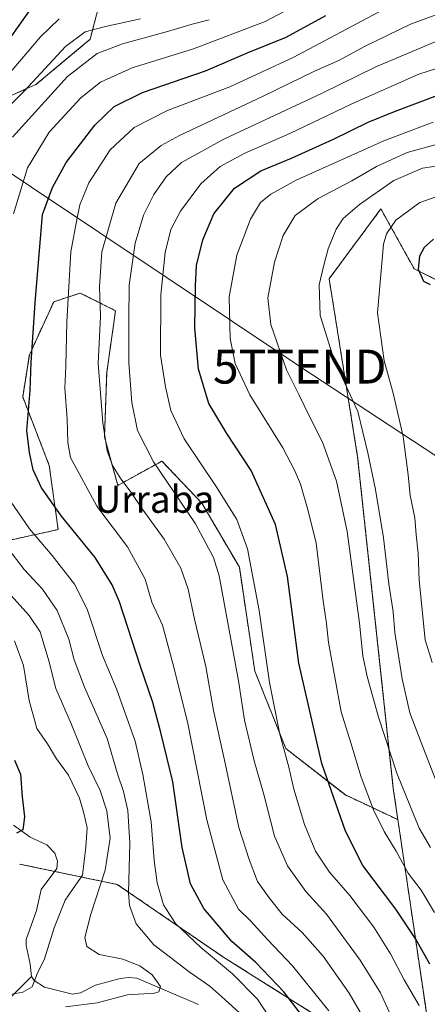
# Model space of a CAD drawing. Units: metres. Extents: x 599771 to 603198, y 4787001 to 4789365.
# Drawn here: x 602652 to 602772, y 4787427 to 4787717 of the extents above; entities that cross this region are included whole.
import ezdxf
from ezdxf.enums import TextEntityAlignment as Align

# ---------------------------------------------------------------- set-up
doc = ezdxf.new("R2010")
doc.units = ezdxf.units.M
doc.header["$MEASUREMENT"] = 0
doc.linetypes.add('TRAZOS', pattern=[0.75, 0.5, -0.25])
doc.layers.get('0').update_dxf_attribs({"lineweight": 5})
for name, color, linetype, lineweight in [('Arbolado forestal', 92, 'TRAZOS', 0), ('Arbolado forestal CxS', 92, 'Continuous', 0), ('Corriente natural lineal', 142, 'Continuous', 13), ('Curva de nivel maestra', 36, 'Continuous', 30), ('Curva de nivel normal', 36, 'Continuous', 0), ('Pastizal CxS', 92, 'Continuous', 0), ('Tendido', 6, 'Continuous', 0), ('Texto cartográfico', 19, 'Continuous', 0), ('Torre de tendido puntual', 7, 'Continuous', 0)]:
    doc.layers.add(name, color=color, linetype=linetype, lineweight=lineweight)
doc.styles.add('Arial', font='txt', dxfattribs={"height": 0.2})

# ---------------------------------------------------------------- blocks, each defined once
blk = doc.blocks.new('*U152')
at = {"layer": 'Arbolado forestal CxS', "color": 92, "linetype": 'Continuous', "lineweight": 0}
blk.add_polyline3d([(602651.49, 4787468.21, 200.99), (602680.36, 4787462.16, 212.76), (602711.51, 4787440.86, 221.13), (602741.31, 4787422.08, 227.56), (602757.4, 4787415.52, 234.62), (602770.23, 4787390.56, 234.02), (602776.24, 4787386.08, 235.55), (602792.14, 4787374.23, 239.81), (602821.4, 4787331.53, 244.1), (602880.07, 4787295.53, 251.34), (602947.92, 4787293.71, 275.17)], dxfattribs=at)
blk = doc.blocks.new('*U155')
at = {"layer": 'Arbolado forestal CxS', "color": 92, "linetype": 'Continuous', "lineweight": 0}
blk.add_polyline3d([(602947.92, 4787293.71, 275.17), (602880.07, 4787295.53, 251.34), (602821.4, 4787331.53, 244.1), (602792.14, 4787374.23, 239.81), (602776.24, 4787386.08, 235.55), (602776.52, 4787386.41, 235.87), (602771.26, 4787426.36, 245.66), (602763.15, 4787481.29, 257.3), (602761.79, 4787490.5, 258.6), (602751.27, 4787588.28, 263.37), (602742.86, 4787640.85, 265.7), (602758.14, 4787661.44, 267.35), (602767.93, 4787643.8, 273.81), (602791.75, 4787631.89, 281.22), (602851.28, 4787616.01, 305.51), (602892.29, 4787647.76, 304.83), (602930.65, 4787658.35, 299.31), (602934.62, 4787674.22, 297.51), (602930.65, 4787725.82, 297.29)], dxfattribs=at)
blk = doc.blocks.new('*U167')
at = {"layer": 'Curva de nivel normal', "color": 36, "linetype": 'Continuous', "lineweight": 0}
blk.add_polyline3d([(602773.57, 4787687.02, 255), (602759.02, 4787681.56, 255), (602733.14, 4787669.88, 255), (602725.64, 4787665.79, 255), (602722.58, 4787663.36, 255), (602719.67, 4787658.44, 255), (602715.58, 4787647.8, 255), (602713.34, 4787635.54, 255), (602713.65, 4787623.17, 255), (602715.18, 4787615.79, 255), (602719.51, 4787606.59, 255), (602729.21, 4787590.97, 255), (602732.76, 4787584.18, 255), (602734.46, 4787580.22, 255), (602736.72, 4787572.42, 255), (602738.99, 4787562.89, 255), (602741.06, 4787545.85, 255), (602742.11, 4787539.18, 255), (602742.72, 4787533.56, 255), (602746.38, 4787513.13, 255), (602749.29, 4787503.91, 255), (602752.31, 4787493.83, 255), (602755.99, 4787484.15, 255), (602759.13, 4787477.8, 255), (602762.62, 4787472.04, 255), (602766.22, 4787465.46, 255), (602770.04, 4787460.53, 255), (602773.92, 4787453.88, 255)], dxfattribs=at)
blk = doc.blocks.new('*U169')
at = {"layer": 'Curva de nivel normal', "color": 36, "linetype": 'Continuous', "lineweight": 0}
blk.add_polyline3d([(602772.73, 4787473.1, 260), (602769.41, 4787478.75, 260), (602762.88, 4787495.03, 260), (602757.39, 4787511.48, 260), (602754.1, 4787523.52, 260), (602752.84, 4787529.59, 260), (602751.85, 4787539.27, 260), (602748.23, 4787566.32, 260), (602745, 4787581.09, 260), (602740.88, 4787592.64, 260), (602737.1, 4787600.19, 260), (602733.97, 4787606.72, 260), (602730.27, 4787614.01, 260), (602725.64, 4787627.39, 260), (602724.78, 4787635.24, 260), (602726.7, 4787645.69, 260), (602729.26, 4787653.58, 260), (602732.88, 4787659.54, 260), (602739.64, 4787664.54, 260), (602749.56, 4787669.67, 260), (602756.82, 4787673.96, 260), (602765.89, 4787678.03, 260), (602782.36, 4787682.62, 260)], dxfattribs=at)
blk = doc.blocks.new('*U174')
at = {"layer": 'Curva de nivel normal', "color": 36, "linetype": 'Continuous', "lineweight": 0}
for points in [[(602663.18, 4787717.54, 205), (602657.71, 4787712.24, 205), (602648.15, 4787701, 205)], [(602650.01, 4787534.07, 205), (602652.7, 4787526.79, 205), (602654.3, 4787516.39, 205), (602656.59, 4787508.22, 205), (602659.74, 4787503.63, 205), (602662.39, 4787499.26, 205), (602665.96, 4787494.38, 205), (602669.2, 4787487.63, 205), (602670.46, 4787483.22, 205), (602671.49, 4787478.91, 205), (602671.08, 4787473.16, 205), (602670.13, 4787464.94, 205), (602667.15, 4787460.68, 205), (602664.97, 4787457.51, 205), (602661.76, 4787449.37, 205), (602658.9, 4787440.21, 205), (602656.75, 4787435.84, 205), (602655.23, 4787431.96, 205), (602652.49, 4787430.39, 205), (602649.23, 4787429.86, 205)]]:
    blk.add_polyline3d(points, dxfattribs=at)
blk = doc.blocks.new('*U178')
at = {"layer": 'Curva de nivel normal', "color": 36, "linetype": 'Continuous', "lineweight": 0}
for points in [[(602707.42, 4787717.25, 215), (602702.44, 4787715.97, 215), (602695.2, 4787713.81, 215), (602681.84, 4787710.14, 215), (602674.37, 4787707.32, 215), (602665.68, 4787700.52, 215), (602649.4, 4787682.59, 215)], [(602648.08, 4787561.38, 215), (602652.91, 4787555.08, 215), (602658.29, 4787549.32, 215), (602662.63, 4787542.98, 215), (602666.02, 4787534.56, 215), (602667.62, 4787528.4, 215), (602670.65, 4787520.4, 215), (602677.4, 4787505.21, 215), (602680.38, 4787494.78, 215), (602682.14, 4787489.59, 215), (602683.45, 4787484, 215), (602684.03, 4787474.31, 215), (602683.61, 4787459.75, 215), (602683.95, 4787456, 215), (602685.88, 4787450.52, 215), (602691.14, 4787444.41, 215), (602696.05, 4787440.68, 215), (602701.6, 4787436.37, 215), (602707.67, 4787432.2, 215), (602711.21, 4787429.04, 215), (602717.39, 4787423.47, 215)]]:
    blk.add_polyline3d(points, dxfattribs=at)
blk = doc.blocks.new('*U180')
at = {"layer": 'Curva de nivel normal', "color": 36, "linetype": 'Continuous', "lineweight": 0}
for points in [[(602665.03, 4787426.11, 210), (602674.45, 4787427.23, 210), (602683.38, 4787429.6, 210), (602691.3, 4787430.15, 210), (602692.63, 4787430.54, 210), (602693.1, 4787432.1, 210), (602690.62, 4787435.5, 210), (602686.98, 4787438.16, 210), (602682.01, 4787440.14, 210), (602675.02, 4787441.53, 210), (602671.37, 4787443.83, 210), (602670.78, 4787446.49, 210), (602672.59, 4787453.46, 210), (602676.82, 4787466.44, 210), (602678.23, 4787475.84, 210), (602677.3, 4787483.91, 210), (602675.28, 4787489.91, 210), (602671.79, 4787497.15, 210), (602666.84, 4787509.36, 210), (602662.24, 4787519.98, 210), (602660.17, 4787528.11, 210), (602657.56, 4787536.68, 210), (602654.37, 4787541.5, 210), (602648.98, 4787547.54, 210)], [(602640.49, 4787683.92, 210), (602652.84, 4787696.14, 210), (602665.02, 4787709.38, 210), (602670.9, 4787713.63, 210), (602676.89, 4787715.28, 210), (602687.18, 4787717.54, 210)]]:
    blk.add_polyline3d(points, dxfattribs=at)
blk = doc.blocks.new('*U219')
at = {"layer": 'Curva de nivel normal', "color": 36, "linetype": 'Continuous', "lineweight": 0}
blk.add_polyline3d([(602776.69, 4787711.8, 240), (602756.6, 4787703.38, 240), (602740.62, 4787695.51, 240), (602711.76, 4787681.97, 240), (602699.32, 4787675.15, 240), (602694.75, 4787670.9, 240), (602691.1, 4787665.67, 240), (602688.05, 4787659.58, 240), (602685.6, 4787651.35, 240), (602683.82, 4787638.92, 240), (602683.72, 4787628.77, 240), (602683.71, 4787616.08, 240), (602684.67, 4787604.36, 240), (602686.36, 4787596.07, 240), (602690.99, 4787586.82, 240), (602703.43, 4787568.54, 240), (602708.71, 4787558.65, 240), (602710.37, 4787553.22, 240), (602716.07, 4787522.2, 240), (602717.89, 4787510.63, 240), (602720.71, 4787498.61, 240), (602723.58, 4787488.71, 240), (602726.73, 4787476.46, 240), (602730.58, 4787467.63, 240), (602735.97, 4787460.15, 240), (602742.04, 4787453.42, 240), (602752.04, 4787439.82, 240), (602758.01, 4787430.2, 240), (602761.04, 4787423.5, 240)], dxfattribs=at)
blk = doc.blocks.new('*U220')
at = {"layer": 'Curva de nivel normal', "color": 36, "linetype": 'Continuous', "lineweight": 0}
blk.add_polyline3d([(602779.43, 4787666.78, 270), (602769.58, 4787663.35, 270), (602762.55, 4787658.1, 270), (602759.79, 4787654.1, 270), (602758.94, 4787651.03, 270), (602757.1, 4787630.76, 270), (602759.09, 4787616.64, 270), (602761.8, 4787607.13, 270), (602764.74, 4787594.31, 270), (602766.21, 4787582.96, 270), (602766.74, 4787576.86, 270), (602768.14, 4787570.34, 270), (602768.55, 4787565.34, 270), (602769.11, 4787559.87, 270), (602769.46, 4787551.89, 270), (602771.21, 4787534.3, 270), (602773.25, 4787527.67, 270)], dxfattribs=at)
blk = doc.blocks.new('*U223')
at = {"layer": 'Curva de nivel normal', "color": 36, "linetype": 'Continuous', "lineweight": 0}
blk.add_polyline3d([(602778.41, 4787482.49, 265), (602769.98, 4787504.01, 265), (602766.72, 4787512.79, 265), (602764.44, 4787522.86, 265), (602762.28, 4787536.48, 265), (602761.72, 4787542.63, 265), (602760.46, 4787550.86, 265), (602758.93, 4787564.41, 265), (602756.56, 4787578.65, 265), (602754.24, 4787589.49, 265), (602751.36, 4787601.65, 265), (602744.26, 4787617.08, 265), (602740.21, 4787630.03, 265), (602739.92, 4787639.04, 265), (602741.23, 4787644.49, 265), (602742.54, 4787649.62, 265), (602744.89, 4787655.42, 265), (602747.05, 4787658.64, 265), (602751.85, 4787662.72, 265), (602761.98, 4787669.83, 265), (602770.41, 4787673.47, 265), (602781.67, 4787675.12, 265)], dxfattribs=at)
blk = doc.blocks.new('*U234')
at = {"layer": 'Curva de nivel normal', "color": 36, "linetype": 'Continuous', "lineweight": 0}
blk.add_polyline3d([(602778.95, 4787720.36, 235), (602766.87, 4787715.94, 235), (602753.28, 4787709.35, 235), (602745.9, 4787705.31, 235), (602738.54, 4787702.04, 235), (602723.17, 4787694.62, 235), (602698.67, 4787683.12, 235), (602693.25, 4787680.18, 235), (602686.84, 4787674.86, 235), (602679.91, 4787663.12, 235), (602675.79, 4787648.81, 235), (602675.12, 4787638.46, 235), (602675.41, 4787629.81, 235), (602674.67, 4787615.81, 235), (602676.07, 4787598.32, 235), (602677.35, 4787590.11, 235), (602678.95, 4787585.78, 235), (602681.35, 4787581.78, 235), (602684.44, 4787577.83, 235), (602687.7, 4787572.96, 235), (602694.19, 4787563.98, 235), (602699.15, 4787555.46, 235), (602701.31, 4787549.28, 235), (602703.17, 4787540.45, 235), (602706.46, 4787526.42, 235), (602708.79, 4787513.52, 235), (602712.02, 4787498.82, 235), (602716.22, 4787478.97, 235), (602719.3, 4787469.58, 235), (602721.74, 4787463.04, 235), (602725.16, 4787458.26, 235), (602729.01, 4787453.44, 235), (602734.86, 4787447.98, 235), (602741.08, 4787441.07, 235), (602748.76, 4787430.11, 235), (602756.74, 4787416.32, 235)], dxfattribs=at)
blk = doc.blocks.new('*U235')
at = {"layer": 'Curva de nivel normal', "color": 36, "linetype": 'Continuous', "lineweight": 0}
for points in [[(602745.18, 4787727.96, 220), (602724, 4787716.75, 220), (602702.85, 4787708.69, 220), (602684.7, 4787703.08, 220), (602675.4, 4787698.82, 220), (602669.62, 4787694.24, 220), (602660.29, 4787684.1, 220), (602653.88, 4787673.59, 220), (602649.7, 4787659.96, 220)], [(602647.73, 4787576.84, 220), (602654.4, 4787567.03, 220), (602661.11, 4787559.18, 220), (602667.74, 4787550.78, 220), (602671.48, 4787543.4, 220), (602676.01, 4787529.72, 220), (602680.11, 4787519.86, 220), (602685.66, 4787504.42, 220), (602687.87, 4787494.6, 220), (602690.32, 4787480.64, 220), (602691.21, 4787469.28, 220), (602692.09, 4787462.65, 220), (602694.01, 4787456.21, 220), (602697.52, 4787450.69, 220), (602704.87, 4787443.69, 220), (602714.34, 4787435.82, 220), (602721.76, 4787428.33, 220), (602725.47, 4787422.6, 220)]]:
    blk.add_polyline3d(points, dxfattribs=at)
blk = doc.blocks.new('*U241')
at = {"layer": 'Curva de nivel normal', "color": 36, "linetype": 'Continuous', "lineweight": 0}
blk.add_polyline3d([(602742.79, 4787424.89, 230), (602732.04, 4787438.14, 230), (602724.73, 4787445.83, 230), (602719.64, 4787451.41, 230), (602716.13, 4787454.9, 230), (602711.54, 4787463.56, 230), (602706.8, 4787481.24, 230), (602701.1, 4787510.11, 230), (602696.77, 4787527.33, 230), (602693.65, 4787538.67, 230), (602690.59, 4787545.45, 230), (602688.59, 4787552.25, 230), (602683.36, 4787561.76, 230), (602674.34, 4787573.78, 230), (602666.52, 4787588.12, 230), (602665.71, 4787592.53, 230), (602665.58, 4787599.51, 230), (602664.9, 4787608.54, 230), (602665.14, 4787615.08, 230), (602665.43, 4787628.1, 230), (602666.69, 4787648.77, 230), (602668.49, 4787658.81, 230), (602669.29, 4787662.66, 230), (602671.95, 4787669.1, 230), (602678.24, 4787678.84, 230), (602685.32, 4787685.43, 230), (602695.16, 4787690.42, 230), (602713.56, 4787697.48, 230), (602732.27, 4787706.1, 230), (602758.95, 4787720.24, 230)], dxfattribs=at)
blk = doc.blocks.new('*U251')
at = {"layer": 'Curva de nivel maestra', "color": 36, "linetype": 'Continuous', "lineweight": 30}
blk.add_polyline3d([(602773.7, 4787652.5, 275), (602770.9, 4787650.03, 275), (602769.54, 4787647.48, 275), (602769.09, 4787643.67, 275), (602770.67, 4787640.13, 275), (602772.69, 4787639.14, 275)], dxfattribs=at)
blk = doc.blocks.new('*U253')
at = {"layer": 'Curva de nivel maestra', "color": 36, "linetype": 'Continuous', "lineweight": 30}
blk.add_polyline3d([(602736.85, 4787420.91, 225), (602729.51, 4787430.47, 225), (602721.22, 4787439.12, 225), (602714.18, 4787445.37, 225), (602705.93, 4787455.05, 225), (602701.96, 4787462.32, 225), (602699.49, 4787473.05, 225), (602696.7, 4787492.49, 225), (602693.16, 4787506.96, 225), (602690.85, 4787515.81, 225), (602687.18, 4787526.46, 225), (602680.97, 4787545.54, 225), (602678.83, 4787550.56, 225), (602673.82, 4787558.57, 225), (602663.84, 4787570.78, 225), (602657.99, 4787579.2, 225), (602655.52, 4787584.49, 225), (602654.44, 4787589.6, 225), (602653.65, 4787596.04, 225), (602654.6, 4787607.84, 225), (602654.98, 4787616.1, 225), (602656.15, 4787633.77, 225), (602658.29, 4787659.77, 225), (602661.26, 4787667.77, 225), (602665.3, 4787675.16, 225), (602673.69, 4787686.16, 225), (602679.43, 4787691.68, 225), (602687.8, 4787695.81, 225), (602706.35, 4787702.18, 225), (602718.94, 4787707.53, 225), (602730.2, 4787712.09, 225), (602741.93, 4787718.48, 225)], dxfattribs=at)
blk = doc.blocks.new('*U260')
at = {"layer": 'Curva de nivel maestra', "color": 36, "linetype": 'Continuous', "lineweight": 30}
for points in [[(602654.16, 4787719.56, 200), (602645.76, 4787707.74, 200)], [(602650.04, 4787498.79, 200), (602651.79, 4787494.67, 200), (602652.24, 4787488.05, 200), (602652.97, 4787482.11, 200), (602652.46, 4787478.32, 200), (602650.65, 4787477.34, 200)]]:
    blk.add_polyline3d(points, dxfattribs=at)
blk = doc.blocks.new('5TTEND')
blk.add_text('5TTEND', height=10).set_placement((0, 0), align=Align.MIDDLE_CENTER)

msp = doc.modelspace()

# ---------------------------------------------------------------- linework, layer by layer
at = {"layer": 'Arbolado forestal', "color": 92, "linetype": 'TRAZOS', "lineweight": 0}
for points in [[(602914.32, 4787801.74, 300.62), (602930.65, 4787725.82, 297.29), (602934.62, 4787674.22, 297.51), (602932.31, 4787664.97, 295.81), (602930.65, 4787658.35, 299.31), (602892.29, 4787647.76, 304.83), (602851.28, 4787616.01, 305.51), (602791.75, 4787631.89, 281.22), (602777.61, 4787638.96, 275.27), (602775.98, 4787639.77, 274.96), (602774.38, 4787640.57, 275.01), (602767.93, 4787643.8, 273.81), (602758.14, 4787661.44, 267.35), (602742.86, 4787640.85, 265.7), (602751.27, 4787588.28, 263.37), (602761.79, 4787490.5, 258.6), (602763.15, 4787481.29, 257.3)], [(602676.17, 4787726.34, 201.1), (602672.35, 4787711.46, 211.64), (602656.36, 4787698.13, 210.82), (602644.36, 4787692.8, 207.21)], [(602647.88, 4787563.58, 215.71), (602662.89, 4787566.84, 223.25), (602660.28, 4787585.75, 226.78), (602652.45, 4787605.97, 224.02), (602654.4, 4787618.36, 224.6), (602661.58, 4787634.02, 227.23), (602669.41, 4787636.62, 231.87), (602679.84, 4787631.41, 237.48), (602677.23, 4787613.15, 236.2), (602676.58, 4787594.23, 234.77), (602680.5, 4787579.88, 233.85), (602693.54, 4787587.06, 240.94), (602705.28, 4787574.67, 242.04), (602716.37, 4787555.75, 242.67), (602720.94, 4787525.1, 242.87), (602730.07, 4787502.27, 245.01), (602747.68, 4787488.57, 251.79), (602763.15, 4787481.29, 257.3)], [(602763.15, 4787481.29, 257.3), (602771.26, 4787426.36, 245.66), (602776.52, 4787386.41, 235.87), (602776.24, 4787386.08, 235.55)], [(602763.15, 4787481.29, 257.3), (602771.26, 4787426.36, 245.66), (602776.52, 4787386.41, 235.87), (602776.24, 4787386.08, 235.55)], [(602651.49, 4787468.21, 200.99), (602661.91, 4787466.02, 201.47), (602680.36, 4787462.16, 212.76), (602711.51, 4787440.86, 221.13), (602741.31, 4787422.08, 227.56), (602757.4, 4787415.52, 234.62), (602770.23, 4787390.56, 234.02), (602776.24, 4787386.08, 235.55)]]:
    msp.add_polyline3d(points, dxfattribs=at)
at = {"layer": 'Arbolado forestal CxS', "color": 92, "linetype": 'Continuous', "lineweight": 0}
for points in [[(602676.17, 4787726.34, 201.1), (602672.35, 4787711.46, 211.64), (602656.36, 4787698.13, 210.82), (602644.36, 4787692.8, 207.21)], [(602647.89, 4787563.58, 215.71), (602662.89, 4787566.84, 223.25), (602660.28, 4787585.75, 226.78), (602652.45, 4787605.97, 224.02), (602654.41, 4787618.36, 224.6), (602661.58, 4787634.02, 227.23), (602669.41, 4787636.62, 231.87), (602679.84, 4787631.41, 237.48), (602677.23, 4787613.14, 236.2), (602676.58, 4787594.23, 234.77), (602680.5, 4787579.88, 233.85), (602693.54, 4787587.06, 240.94), (602705.28, 4787574.66, 242.04), (602716.37, 4787555.75, 242.67), (602720.94, 4787525.1, 242.87), (602730.07, 4787502.27, 245.02), (602747.68, 4787488.57, 251.79), (602763.15, 4787481.29, 257.3), (602771.26, 4787426.36, 245.66)], [(602741.31, 4787422.08, 227.56), (602711.51, 4787440.86, 221.13), (602680.36, 4787462.16, 212.76), (602651.49, 4787468.21, 200.99)]]:
    msp.add_polyline3d(points, dxfattribs=at)
at = {"layer": 'Corriente natural lineal', "color": 142, "linetype": 'Continuous', "lineweight": 13}
for points in [[(602655, 4787435, 204.63), (602654.65, 4787438.66, 204.25), (602653.42, 4787444.13, 203.3), (602653.47, 4787445.92, 203.13), (602656.48, 4787454.5, 202.23), (602657.91, 4787460.65, 202.02), (602662.53, 4787466.85, 201.57), (602662.71, 4787469.04, 201.38), (602661.94, 4787471.42, 201.01), (602659.57, 4787473.83, 200.63), (602654.6, 4787476.11, 200.34), (602649.76, 4787479.7, 199.9)], [(602636.93, 4787417.16, 207.19), (602655, 4787435, 204.63)], [(602704.29, 4787426.82, 211.53), (602686.15, 4787434.56, 209.28), (602683.69, 4787434.77, 208.95), (602681.24, 4787434.47, 208.57), (602673.89, 4787432.46, 207.51), (602669.53, 4787430.25, 207.46), (602667.11, 4787429.81, 207.12), (602658.86, 4787431.84, 205.7), (602655.8, 4787433.81, 204.82), (602655, 4787435, 204.63)]]:
    msp.add_polyline3d(points, dxfattribs=at)
at = {"layer": 'Curva de nivel maestra', "color": 36, "linetype": 'Continuous', "lineweight": 30}
msp.add_polyline3d([(602772.61, 4787438.69, 250), (602768.41, 4787446.07, 250), (602762.51, 4787454.92, 250), (602752.79, 4787467.79, 250), (602747.67, 4787477.9, 250), (602740.74, 4787497.84, 250), (602733.93, 4787527.45, 250), (602730.54, 4787553, 250), (602727.03, 4787568.31, 250), (602719.86, 4787584.27, 250), (602712.64, 4787595.19, 250), (602707.34, 4787604.04, 250), (602704.31, 4787614.13, 250), (602703.19, 4787626.38, 250), (602703.46, 4787638.78, 250), (602703.7, 4787644.74, 250), (602705.6, 4787652.32, 250), (602708.87, 4787659.97, 250), (602714.95, 4787667.55, 250), (602722.7, 4787672.64, 250), (602731.72, 4787676.38, 250), (602744.14, 4787681.96, 250), (602754.36, 4787687.05, 250), (602762.15, 4787690.12, 250), (602776.54, 4787695.61, 250)], dxfattribs=at)
at = {"layer": 'Curva de nivel normal', "color": 36, "linetype": 'Continuous', "lineweight": 0}
msp.add_polyline3d([(602784.69, 4787706.07, 245), (602769.36, 4787701.14, 245), (602749.36, 4787692.35, 245), (602731.29, 4787683.72, 245), (602717.76, 4787677.79, 245), (602710.73, 4787673.9, 245), (602705.02, 4787668.82, 245), (602699.03, 4787660.77, 245), (602696.19, 4787655.39, 245), (602694.48, 4787648.59, 245), (602693.21, 4787636.06, 245), (602693.13, 4787618.31, 245), (602694.58, 4787608.92, 245), (602696.14, 4787601.93, 245), (602700.06, 4787593.65, 245), (602709.56, 4787579.51, 245), (602715.65, 4787569.79, 245), (602718.78, 4787561.2, 245), (602722.24, 4787543, 245), (602725.22, 4787521.7, 245), (602728.33, 4787506.53, 245), (602730.96, 4787496.79, 245), (602732.45, 4787490.3, 245), (602735.58, 4787479.82, 245), (602738.82, 4787471.96, 245), (602742.99, 4787465.76, 245), (602749, 4787458.96, 245), (602756.09, 4787449.55, 245), (602761.01, 4787441.68, 245), (602765.03, 4787434.05, 245), (602769.41, 4787426.51, 245)], dxfattribs=at)
at = {"layer": 'Pastizal CxS', "color": 92, "linetype": 'Continuous', "lineweight": 0}
for points in [[(602914.32, 4787801.74, 300.62), (602930.65, 4787725.82, 297.29), (602934.62, 4787674.22, 297.51), (602932.31, 4787664.97, 295.81), (602930.65, 4787658.35, 299.31), (602892.29, 4787647.76, 304.83), (602851.28, 4787616.01, 305.51), (602791.75, 4787631.89, 281.22), (602777.61, 4787638.96, 275.27), (602775.98, 4787639.77, 274.96), (602774.38, 4787640.57, 275.01), (602767.93, 4787643.8, 273.81), (602758.14, 4787661.44, 267.35), (602742.86, 4787640.85, 265.7), (602751.27, 4787588.28, 263.37), (602761.79, 4787490.5, 258.6), (602763.15, 4787481.29, 257.3)], [(602644.36, 4787692.8, 207.21), (602656.36, 4787698.13, 210.82), (602672.35, 4787711.46, 211.64), (602676.17, 4787726.34, 201.1)], [(602676.17, 4787726.34, 201.1), (602672.35, 4787711.46, 211.64), (602656.36, 4787698.13, 210.82), (602644.36, 4787692.8, 207.21)], [(602791.75, 4787631.89, 281.22), (602767.93, 4787643.8, 273.81), (602758.14, 4787661.44, 267.35), (602742.86, 4787640.85, 265.7), (602751.27, 4787588.28, 263.37), (602761.79, 4787490.5, 258.6), (602763.15, 4787481.29, 257.3), (602747.68, 4787488.57, 251.79), (602730.07, 4787502.27, 245.02), (602720.94, 4787525.1, 242.87), (602716.37, 4787555.75, 242.67), (602705.28, 4787574.66, 242.04), (602693.54, 4787587.06, 240.94), (602680.5, 4787579.88, 233.85), (602676.58, 4787594.23, 234.77), (602677.23, 4787613.14, 236.2), (602679.84, 4787631.41, 237.48), (602669.41, 4787636.62, 231.87), (602661.58, 4787634.02, 227.23), (602654.41, 4787618.36, 224.6), (602652.45, 4787605.97, 224.02), (602660.28, 4787585.75, 226.78), (602662.89, 4787566.84, 223.25), (602647.89, 4787563.58, 215.71)], [(602647.88, 4787563.58, 215.71), (602662.89, 4787566.84, 223.25), (602660.28, 4787585.75, 226.78), (602652.45, 4787605.97, 224.02), (602654.4, 4787618.36, 224.6), (602661.58, 4787634.02, 227.23), (602669.41, 4787636.62, 231.87), (602679.84, 4787631.41, 237.48), (602677.23, 4787613.15, 236.2), (602676.58, 4787594.23, 234.77), (602680.5, 4787579.88, 233.85), (602693.54, 4787587.06, 240.94), (602705.28, 4787574.67, 242.04), (602716.37, 4787555.75, 242.67), (602720.94, 4787525.1, 242.87), (602730.07, 4787502.27, 245.01), (602747.68, 4787488.57, 251.79), (602763.15, 4787481.29, 257.3)]]:
    msp.add_polyline3d(points, dxfattribs=at)
at = {"layer": 'Tendido', "color": 6, "linetype": 'Continuous', "lineweight": 0}
msp.add_polyline3d([(603057.22, 4787195.4, 352.54), (602981.17, 4787360.1, 316.43), (602919.85, 4787492.64, 325.73), (602870.95, 4787525.22, 315.61), (602734.19, 4787614.92, 261.26), (602397.83, 4787839.71, 281.96)], dxfattribs=at)

# ---------------------------------------------------------------- block references
at = {"layer": 'Arbolado forestal CxS', "color": 92, "linetype": 'Continuous', "lineweight": 0}
for name in ['*U155', '*U152']:
    msp.add_blockref(name, (0, 0), dxfattribs=at)
at = {"layer": 'Curva de nivel maestra', "color": 36, "linetype": 'Continuous', "lineweight": 30}
for name in ['*U260', '*U251', '*U253']:
    msp.add_blockref(name, (0, 0), dxfattribs=at)
at = {"layer": 'Curva de nivel normal', "color": 36, "linetype": 'Continuous', "lineweight": 0}
for name in ['*U234', '*U241', '*U180', '*U178', '*U174', '*U220', '*U223', '*U169', '*U167', '*U219', '*U235']:
    msp.add_blockref(name, (0, 0), dxfattribs=at)
at = {"layer": 'Torre de tendido puntual', "linetype": 'Continuous', "lineweight": 0}
msp.add_blockref('5TTEND', (602734.19, 4787614.92, 261.13), dxfattribs=at)

# ---------------------------------------------------------------- texts
at = {"layer": 'Texto cartográfico', "color": 19, "linetype": 'Continuous', "lineweight": 0, "style": 'Arial'}
msp.add_text('Urraba', height=8, dxfattribs=at).set_placement((602691.31, 4787575.8), align=Align.MIDDLE_CENTER)

doc.saveas('drawing.dxf')
